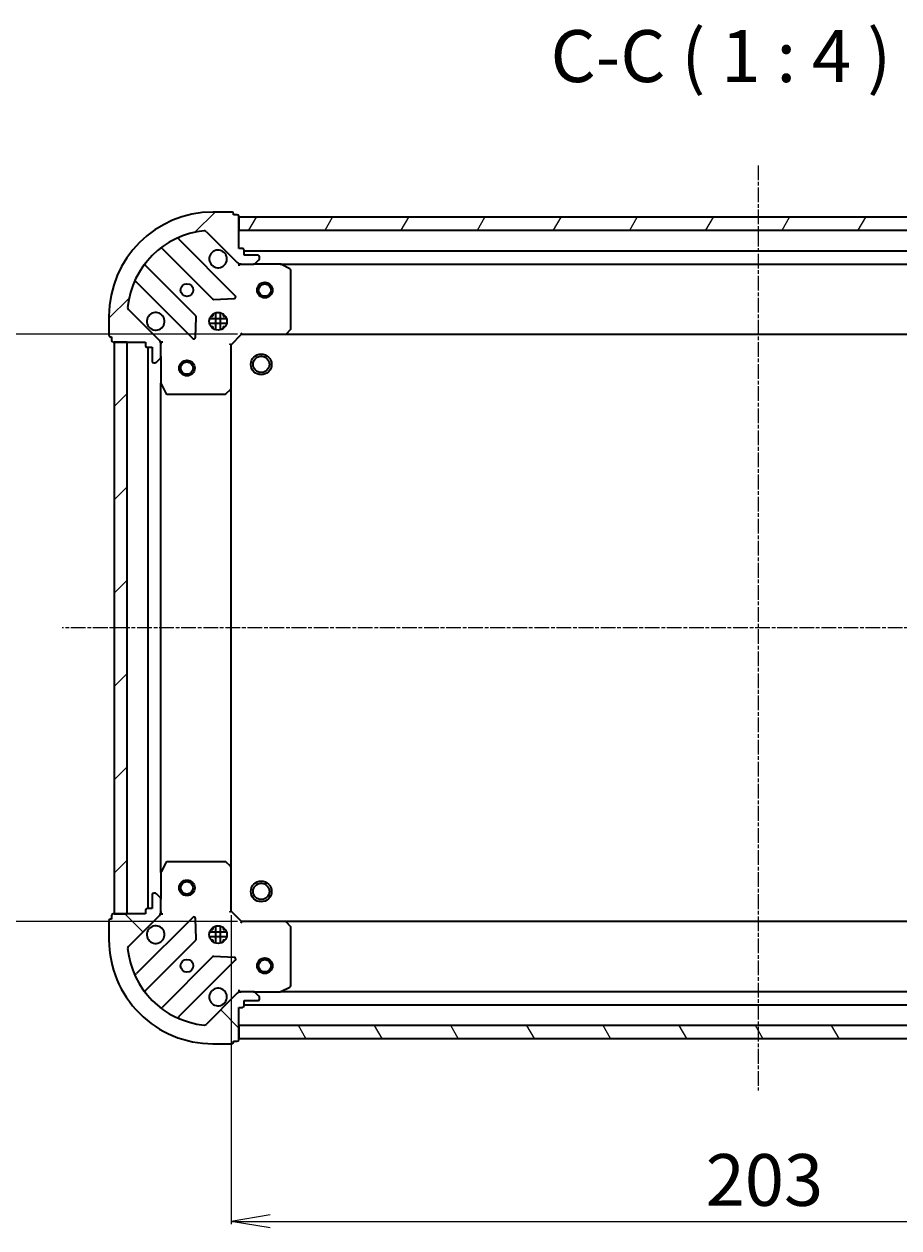
# Model space of a CAD drawing. Units: millimetres. Extents: x 7 to 5336, y 4 to 1128.
# Drawn here: x 1317 to 1485, y 293 to 524 of the extents above; entities that cross this region are included whole.
import ezdxf

# ---------------------------------------------------------------- set-up
doc = ezdxf.new("R2010")
doc.units = ezdxf.units.MM
doc.header["$LTSCALE"] = 0.5
doc.linetypes.add('CHAIN', pattern=[0.35429999999999995, 0.2362, -0.0295, 0.0591, -0.0295])
doc.layers.get('Defpoints').update_dxf_attribs({"lineweight": 25})
for name, color, linetype, lineweight in [('Centerline (ISO)', 131, 'Continuous', 18), ('Dimension (ISO)', 7, 'Continuous', 18), ('Hatch (ISO)', 1, 'Continuous', 18), ('Symbol (ISO)', 7, 'Continuous', 18), ('Visible (ISO)', 7, 'Continuous', 35)]:
    doc.layers.add(name, color=color, linetype=linetype, lineweight=lineweight)
doc.styles.add('Note Text (TK)', font='txt')
doc.dimstyles.new('Default - Method 1b (TK)', dxfattribs={"dimscale": 0.5, "dimtxt": 2.5, "dimasz": 2.5, "dimexe": 1, "dimexo": 1.499999999999999, "dimgap": 1, "dimtad": 1, "dimdsep": 46, "dimtxsty": 'Note Text (TK)', "dimblk": 'OPEN', "dimcen": 0.09, "dimdle": 5, "dimclrd": 100, "dimclre": 100, "dimclrt": 7, "dimadec": 1, "dimazin": 1, "dimtfac": 1, "dimtmove": 0, "dimatfit": 3, "dimldrblk": 'OPEN', "dimfxl": 1, "dimtolj": 1, "dimlwd": -1, "dimlwe": -1, "dimarcsym": 0})
pattern_1 = [(45, (154.75, -28), (-8.980256121069154, 8.980256121069154), [])]

# ---------------------------------------------------------------- blocks, each defined once
blk = doc.blocks.new('_Open')
at = {"color": 0, "linetype": 'ByBlock', "lineweight": -2}
for p, q in [((-1, 0.1666666666666666), (0, 0)), ((-1, -0.1666666666666666), (0, 0)), ((0, 0), (-1, 0))]:
    blk.add_line(p, q, dxfattribs=at)
blk = doc.blocks.new('*D30')
at = {"layer": 'Defpoints', "color": 0}
for p in [(1358.570005215887, 464.7392675304366), (1296.541636065342, 351.7392675304372), (1358.570005215888, 351.7392675304372)]:
    blk.add_point(p, dxfattribs=at)
at = {"layer": 'Dimension (ISO)', "color": 100}
for p, q in [((1357.820005215887, 464.7392675304366), (1296.041636065342, 464.7392675304366)), ((1296.541636065342, 457.2392675304365), (1296.541636065342, 359.2392675304373)), ((1357.820005215888, 351.7392675304372), (1296.041636065342, 351.7392675304372))]:
    blk.add_line(p, q, dxfattribs=at)
at = {"layer": 'Dimension (ISO)', "color": 100, "xscale": 7.5, "yscale": 7.5, "zscale": 7.5}
for p, rotation in [((1296.541636065342, 464.7392675304366), 90), ((1296.541636065342, 351.7392675304372), 270)]:
    blk.add_blockref('_Open', p, dxfattribs=dict(at, rotation=rotation))
at = {"layer": 'Dimension (ISO)', "color": 7, "insert": (1288.561636065342, 398.5056311668004), "char_height": 1.25, "attachment_point": 4, "rotation": 90, "style": 'Note Text (TK)'}
blk.add_mtext('\\A1;\\fMS PGothic|b0|i0;{\\H9.9600;113', dxfattribs=at)
blk = doc.blocks.new('*D31')
at = {"layer": 'Defpoints', "color": 0}
for p in [(1356.570005215887, 353.739267530437), (1559.570005215892, 353.7392675304364), (1559.570005215892, 294.0578669951623)]:
    blk.add_point(p, dxfattribs=at)
at = {"layer": 'Dimension (ISO)', "color": 100}
for p, q in [((1356.570005215887, 352.989267530437), (1356.570005215887, 293.5578669951624)), ((1559.570005215892, 352.9892675304363), (1559.570005215892, 293.5578669951624)), ((1364.070005215887, 294.0578669951623), (1552.070005215892, 294.0578669951623))]:
    blk.add_line(p, q, dxfattribs=at)
at = {"layer": 'Dimension (ISO)', "color": 100, "xscale": 7.5, "yscale": 7.5, "zscale": 7.5, "rotation": 180}
blk.add_blockref('_Open', (1356.570005215887, 294.0578669951623), dxfattribs=at)
at = {"layer": 'Dimension (ISO)', "color": 100, "xscale": 7.5, "yscale": 7.5, "zscale": 7.5}
blk.add_blockref('_Open', (1559.570005215892, 294.0578669951623), dxfattribs=at)
at = {"layer": 'Dimension (ISO)', "color": 7, "insert": (1447.940232488617, 302.0378669951623), "char_height": 1.25, "attachment_point": 4, "style": 'Note Text (TK)'}
blk.add_mtext('\\A1;\\fMS PGothic|b0|i0;{\\H9.9600;203', dxfattribs=at)

msp = doc.modelspace()

# ---------------------------------------------------------------- hatches: boundary and pattern name
at = {"layer": 'Hatch (ISO)'}
h = msp.add_hatch(dxfattribs=at)
h.set_pattern_fill('ANSI31', color=256, scale=101.6, style=0)
h.set_pattern_definition(pattern_1)
edge = h.paths.add_edge_path()
edge.add_ellipse((1358.484218778263, 479.2392675304363), major_axis=(0.7071067811865446, -0.7071067811865507), ratio=1, start_angle=270.0000000000002, end_angle=315.0000000000002)
edge.add_line((1358.484218778263, 478.2392675304363), (1360.862898434703, 478.2392675304363))
edge.add_ellipse((1360.862898434703, 478.7392675304363), major_axis=(0.5000000000000006, -3.3e-15), ratio=1, start_angle=270.0000000000004, end_angle=315.0000000000003)
edge.add_line((1361.216451825297, 478.385714139843), (1361.923558606483, 479.0928209210295))
edge.add_ellipse((1361.57000521589, 479.4463743116228), major_axis=(0.3535533905932775, 0.3535533905932728), ratio=1, start_angle=270.0000000000025, end_angle=315.0000000000003)
edge.add_line((1362.07000521589, 479.4463743116228), (1362.07000521589, 479.6392675304362))
edge.add_ellipse((1361.77000521589, 479.6392675304362), major_axis=(4.2e-15, 0.299999999999998), ratio=1, start_angle=270.0000000000008, end_angle=360.0000000000008)
edge.add_line((1361.77000521589, 479.9392675304362), (1359.07000521589, 479.9392675304362))
edge.add_line((1359.07000521589, 479.9392675304362), (1359.07000521589, 480.9392675304362))
edge.add_ellipse((1358.77000521589, 480.9392675304362), major_axis=(4.2e-15, 0.3000000000000003), ratio=1, start_angle=269.9999999999991, end_angle=360.0000000000008)
edge.add_line((1358.77000521589, 481.2392675304363), (1358.07000521589, 481.2392675304363))
edge.add_line((1358.07000521589, 481.2392675304363), (1358.07000521589, 487.4392675304363))
edge.add_ellipse((1357.77000521589, 487.4392675304362), major_axis=(-2e-16, 0.3000000000000014), ratio=1, start_angle=270.0000000000017, end_angle=360)
edge.add_line((1357.77000521589, 487.7392675304363), (1357.07000521589, 487.7392675304363))
edge.add_line((1357.07000521589, 487.7392675304363), (1357.07000521589, 487.9392675304363))
edge.add_ellipse((1356.77000521589, 487.9392675304363), major_axis=(4.2e-15, 0.3000000000000003), ratio=1, start_angle=270.0000000000008, end_angle=360.0000000000008)
edge.add_line((1356.77000521589, 488.2392675304363), (1353.07000521589, 488.2392675304363))
edge.add_ellipse((1353.07000521589, 468.2392675304363), major_axis=(-20, 1.194e-13), ratio=1, start_angle=270.0000000000001, end_angle=360)
edge.add_line((1333.07000521589, 468.2392675304364), (1333.07000521589, 464.5392675304364))
edge.add_ellipse((1333.37000521589, 464.5392675304363), major_axis=(-2e-15, -0.299999999999998), ratio=1, start_angle=270.0000000000004, end_angle=360.0000000000004)
edge.add_line((1333.37000521589, 464.2392675304364), (1333.57000521589, 464.2392675304364))
edge.add_line((1333.57000521589, 464.2392675304364), (1333.57000521589, 463.5392675304364))
edge.add_ellipse((1333.87000521589, 463.5392675304363), major_axis=(-4.2e-15, -0.299999999999998), ratio=1, start_angle=269.9999999999991, end_angle=360.0000000000008)
edge.add_line((1333.87000521589, 463.2392675304364), (1340.07000521589, 463.2392675304363))
edge.add_line((1340.07000521589, 463.2392675304363), (1340.07000521589, 462.5392675304364))
edge.add_ellipse((1340.37000521589, 462.5392675304364), major_axis=(-2e-15, -0.299999999999998), ratio=1, start_angle=270.0000000000004, end_angle=360.0000000000004)
edge.add_line((1340.37000521589, 462.2392675304364), (1341.37000521589, 462.2392675304364))
edge.add_line((1341.37000521589, 462.2392675304364), (1341.37000521589, 459.5392675304363))
edge.add_ellipse((1341.67000521589, 459.5392675304363), major_axis=(-4.2e-15, -0.299999999999998), ratio=1, start_angle=270.0000000000025, end_angle=360.0000000000008)
edge.add_line((1341.67000521589, 459.2392675304364), (1341.862898434703, 459.2392675304364))
edge.add_ellipse((1341.862898434703, 459.7392675304363), major_axis=(0.4999999999999983, -3.3e-15), ratio=1, start_angle=270.0000000000004, end_angle=315.0000000000003)
edge.add_line((1342.216451825297, 459.3857141398431), (1342.923558606483, 460.0928209210296))
edge.add_ellipse((1342.57000521589, 460.4463743116229), major_axis=(0.3535533905932754, 0.3535533905932718), ratio=1, start_angle=270.0000000000025, end_angle=314.9999999999993)
edge.add_line((1343.07000521589, 460.4463743116228), (1343.07000521589, 462.8250539680632))
edge.add_ellipse((1342.07000521589, 462.8250539680633), major_axis=(8.9e-15, 0.9999999999999943), ratio=1, start_angle=270, end_angle=315.0000000000002)
edge.add_line((1342.777111997077, 463.5321607492498), (1336.799127217713, 469.510145528613))
edge.add_ellipse((1337.152680608306, 469.8636989192063), major_axis=(-0.3535533905932711, 0.3535533905932733), ratio=1, start_angle=39.1728934888809, end_angle=90.00000000000227, ccw=False)
edge.add_ellipse((1353.07000521589, 468.2392675304363), major_axis=(1.675194869669078, 16.41474100157034), ratio=1, start_angle=11.65421302223848, end_angle=90, ccw=False)
edge.add_ellipse((1351.44557382712, 484.1565921380197), major_axis=(0.4974163939869805, 0.0507634808990567), ratio=0.9999999999999998, start_angle=39.17289348888107, end_angle=90.00000000000239, ccw=False)
edge.add_line((1351.799127217713, 484.5101455286129), (1357.777111997076, 478.5321607492497))
h = msp.add_hatch(dxfattribs=at)
h.set_pattern_fill('ANSI31', color=256, scale=101.6, angle=14.99997778074499, style=0)
h.set_pattern_definition([(59.999977780745, (154.75, -28), (-10.99852016553689, 6.350004265217327), [])])
h.paths.add_polyline_path([(1358.070005215893, 487.2392675304362), (1358.070005215893, 484.7392675304364), (1558.070005215893, 484.7392675304356), (1558.070005215893, 487.2392675304356)])
h = msp.add_hatch(dxfattribs=at)
h.set_pattern_fill('ANSI31', color=256, scale=101.6, style=0)
h.set_pattern_definition(pattern_1)
h.paths.add_polyline_path([(1334.070005215894, 353.239267530436), (1336.570005215893, 353.2392675304361), (1336.57000521589, 463.239267530436), (1334.07000521589, 463.239267530436)])
h = msp.add_hatch(dxfattribs=at)
h.set_pattern_fill('ANSI31', color=256, scale=101.6, angle=90.00021045915, style=0)
h.set_pattern_definition([(135.0002104591499, (154.75, -28), (-8.980223134685914, -8.980289107331227), [])])
edge = h.paths.add_edge_path()
edge.add_ellipse((1342.07000521589, 353.6534810928095), major_axis=(0.7071067811865209, 0.7071067811865753), ratio=1, start_angle=270.0000000000003, end_angle=315.0000000000003)
edge.add_line((1343.07000521589, 353.6534810928096), (1343.07000521589, 356.0321607492499))
edge.add_ellipse((1342.57000521589, 356.0321607492499), major_axis=(-1.8e-14, 0.5000000000000006), ratio=1, start_angle=269.9999999999989, end_angle=315.0000000000001)
edge.add_line((1342.923558606483, 356.3857141398431), (1342.216451825296, 357.0928209210297))
edge.add_ellipse((1341.862898434703, 356.7392675304365), major_axis=(-0.3535533905932881, 0.3535533905932625), ratio=1, start_angle=270.0000000000015, end_angle=315.000000000002)
edge.add_line((1341.862898434703, 357.2392675304364), (1341.67000521589, 357.2392675304364))
edge.add_ellipse((1341.67000521589, 356.9392675304364), major_axis=(-0.299999999999998, -8.6e-15), ratio=1, start_angle=269.9999999999984, end_angle=360.0000000000017)
edge.add_line((1341.37000521589, 356.9392675304364), (1341.37000521589, 354.2392675304364))
edge.add_line((1341.37000521589, 354.2392675304363), (1340.37000521589, 354.2392675304363))
edge.add_ellipse((1340.37000521589, 353.9392675304363), major_axis=(-0.3000000000000003, -8.6e-15), ratio=1, start_angle=269.9999999999984, end_angle=360.0000000000017)
edge.add_line((1340.07000521589, 353.9392675304363), (1340.07000521589, 353.2392675304363))
edge.add_line((1340.07000521589, 353.2392675304363), (1333.87000521589, 353.2392675304361))
edge.add_ellipse((1333.87000521589, 352.9392675304361), major_axis=(-0.3000000000000014, -1.3e-14), ratio=1, start_angle=270.0000000000009, end_angle=359.9999999999992)
edge.add_line((1333.57000521589, 352.9392675304361), (1333.57000521589, 352.2392675304361))
edge.add_line((1333.57000521589, 352.2392675304361), (1333.37000521589, 352.2392675304361))
edge.add_ellipse((1333.37000521589, 351.9392675304361), major_axis=(-0.3000000000000003, -8.6e-15), ratio=1, start_angle=270.0000000000017, end_angle=360.0000000000017)
edge.add_line((1333.07000521589, 351.9392675304361), (1333.07000521589, 348.2392675304361))
edge.add_ellipse((1353.07000521589, 348.2392675304368), major_axis=(7.344e-13, -20), ratio=1, start_angle=270, end_angle=360)
edge.add_line((1353.070005215891, 328.2392675304368), (1356.770005215891, 328.2392675304369))
edge.add_ellipse((1356.770005215891, 328.5392675304369), major_axis=(0.299999999999998, 1.08e-14), ratio=1, start_angle=270.0000000000013, end_angle=360.0000000000013)
edge.add_line((1357.070005215891, 328.5392675304369), (1357.070005215891, 328.7392675304369))
edge.add_line((1357.070005215891, 328.739267530437), (1357.770005215891, 328.739267530437))
edge.add_ellipse((1357.77000521589, 329.039267530437), major_axis=(0.299999999999998, 8.6e-15), ratio=1, start_angle=270.0000000000017, end_angle=360.0000000000017)
edge.add_line((1358.070005215891, 329.039267530437), (1358.07000521589, 335.239267530437))
edge.add_line((1358.07000521589, 335.239267530437), (1358.770005215891, 335.239267530437))
edge.add_ellipse((1358.770005215891, 335.539267530437), major_axis=(0.299999999999998, 1.08e-14), ratio=1, start_angle=269.9999999999945, end_angle=360.0000000000013)
edge.add_line((1359.070005215891, 335.539267530437), (1359.070005215891, 336.5392675304371))
edge.add_line((1359.070005215891, 336.5392675304371), (1361.77000521589, 336.5392675304371))
edge.add_ellipse((1361.77000521589, 336.8392675304371), major_axis=(0.299999999999998, 8.6e-15), ratio=1, start_angle=270.0000000000017, end_angle=360.0000000000017)
edge.add_line((1362.070005215891, 336.8392675304371), (1362.070005215891, 337.0321607492505))
edge.add_ellipse((1361.57000521589, 337.0321607492506), major_axis=(-1.8e-14, 0.4999999999999983), ratio=1, start_angle=269.9999999999989, end_angle=315.0000000000001)
edge.add_line((1361.923558606483, 337.3857141398439), (1361.216451825297, 338.0928209210304))
edge.add_ellipse((1360.862898434704, 337.7392675304371), major_axis=(-0.353553390593287, 0.3535533905932604), ratio=1, start_angle=270, end_angle=314.9999999999999)
edge.add_line((1360.862898434703, 338.239267530437), (1358.484218778263, 338.2392675304369))
edge.add_ellipse((1358.484218778263, 337.239267530437), major_axis=(-0.9999999999999943, -3.38e-14), ratio=1, start_angle=270.0000000000001, end_angle=315.0000000000002)
edge.add_line((1357.777111997077, 337.9463743116236), (1351.799127217714, 331.9683895322602))
edge.add_ellipse((1351.445573827121, 332.3219429228534), major_axis=(-0.3535533905932582, -0.3535533905932862), ratio=1, start_angle=39.172893488880504, end_angle=90.00000000000063, ccw=False)
edge.add_ellipse((1353.07000521589, 348.2392675304368), major_axis=(-16.41474100157041, 1.675194869668378), ratio=1, start_angle=11.65421302223848, end_angle=90, ccw=False)
edge.add_ellipse((1337.152680608307, 346.6148361416663), major_axis=(-0.0507634808990779, 0.4974163939869786), ratio=1, start_angle=39.172893488880106, end_angle=90.00000000000102, ccw=False)
edge.add_line((1336.799127217713, 346.9683895322596), (1342.777111997076, 352.946374311623))
h = msp.add_hatch(dxfattribs=at)
h.set_pattern_fill('ANSI31', color=256, scale=101.6, angle=75.00017538262, style=0)
h.set_pattern_definition([(120.00017538262, (154.75, -28), (-10.99850319063436, -6.350033666493875), [])])
h.paths.add_polyline_path([(1558.070005215893, 329.239267530436), (1558.070005215893, 331.7392675304358), (1358.070005215893, 331.7392675304327), (1358.070005215893, 329.2392675304327)])

# ---------------------------------------------------------------- linework, layer by layer
at = {"layer": 'Centerline (ISO)', "linetype": 'CHAIN', "ltscale": 23.99096870422363}
for p, q in [((1458.070005215893, 497.239267530436), (1458.070005215893, 319.2392675304334)), ((1592.070005215891, 408.2392675304363), (1324.070005215892, 408.239267530436))]:
    msp.add_line(p, q, dxfattribs=at)
at = {"layer": 'Visible (ISO)'}
for p, q in [((1356.77000521589, 488.2392675304362), (1353.07000521589, 488.2392675304362)), ((1357.07000521589, 487.7392675304362), (1357.07000521589, 487.9392675304361)), ((1357.77000521589, 487.7392675304362), (1357.07000521589, 487.7392675304362)), ((1358.07000521589, 481.2392675304362), (1358.07000521589, 487.4392675304362)), ((1358.070005215893, 487.2392675304363), (1358.070005215893, 484.7392675304364)), ((1558.070005215893, 487.2392675304356), (1358.070005215893, 487.2392675304363)), ((1351.799127217713, 484.5101455286129), (1357.777111997076, 478.5321607492496)), ((1358.070005215893, 484.7392675304364), (1558.070005215893, 484.7392675304356)), ((1357.380828714864, 472.1284440314603), (1346.557488204439, 482.9517845418846)), ((1343.327482327148, 481.23204295087), (1353.026917418525, 471.5326078594925)), ((1358.77000521589, 481.2392675304362), (1358.07000521589, 481.2392675304362)), ((1359.07000521589, 479.9392675304361), (1359.07000521589, 480.9392675304362)), ((1557.070005215893, 480.7392675304356), (1359.07000521589, 480.7392675304362)), ((1361.77000521589, 479.9392675304361), (1359.07000521589, 479.9392675304361)), ((1362.07000521589, 479.4463743116227), (1362.07000521589, 479.6392675304361)), ((1349.776664886831, 468.2823553277983), (1340.077229795454, 477.9817904191759)), ((1358.070005215887, 478.2392675304357), (1358.070005215887, 478.3290878093118)), ((1358.070005215887, 478.2392675304358), (1358.07000521589, 477.8890017839226)), ((1358.484099932041, 478.2392675304363), (1358.070005215887, 478.2392675304363)), ((1358.484218778263, 478.2392675304363), (1360.862898434703, 478.2392675304362)), ((1365.999184822637, 478.2392675304362), (1360.862898434703, 478.2392675304362)), ((1361.216451825297, 478.3857141398429), (1361.923558606483, 479.0928209210295)), ((1365.999184822637, 478.2392675304363), (1550.140825609143, 478.2392675304357)), ((1367.904169294537, 477.3221854911112), (1366.133348901287, 478.2075956877362)), ((1368.070005215887, 465.8574856068151), (1368.070005215887, 477.0538573338111)), ((1338.357488204439, 474.7517845418848), (1349.180828714863, 463.9284440314604)), ((1353.252135269091, 471.4450254273738), (1357.181782496717, 471.6165975306298)), ((1333.07000521589, 468.2392675304364), (1333.07000521589, 464.5392675304365)), ((1342.777111997077, 463.5321607492498), (1336.799127217713, 469.510145528613)), ((1349.692675215694, 464.1274902496067), (1349.86424731895, 468.0571374772326)), ((1352.695232507401, 468.2392675304362), (1353.070005215887, 468.2392675304362)), ((1353.070005215886, 468.6140402389222), (1353.070005215886, 468.239267530436)), ((1353.620005215887, 465.5999078993608), (1353.620005215886, 468.8786271615113)), ((1354.520005215887, 465.5999078993604), (1354.520005215887, 468.8786271615119)), ((1355.070005215886, 468.6140402389234), (1355.070005215887, 468.239267530436)), ((1355.070005215887, 468.239267530436), (1355.444777924375, 468.239267530436)), ((1355.709364846963, 467.6892675304361), (1352.430645584812, 467.6892675304362)), ((1355.709364846963, 466.7892675304361), (1352.430645584812, 466.7892675304361)), ((1352.695232507401, 466.2392675304361), (1353.070005215887, 466.2392675304361)), ((1353.070005215886, 466.2392675304359), (1353.070005215887, 465.8644948219499)), ((1355.070005215887, 466.2392675304361), (1355.444777924375, 466.2392675304361)), ((1355.070005215887, 466.2392675304359), (1355.070005215887, 465.8644948219488)), ((1367.22596079962, 464.8346111357239), (1367.989358264882, 465.6528292121028)), ((1333.37000521589, 464.2392675304365), (1333.57000521589, 464.2392675304365)), ((1333.57000521589, 464.2392675304365), (1333.57000521589, 463.5392675304365)), ((1333.87000521589, 463.2392675304364), (1340.07000521589, 463.2392675304363)), ((1336.57000521589, 463.239267530436), (1334.07000521589, 463.2392675304358)), ((1334.07000521589, 463.2392675304358), (1334.070005215894, 353.2392675304361)), ((1336.570005215893, 353.2392675304362), (1336.57000521589, 463.239267530436)), ((1340.07000521589, 463.2392675304364), (1340.07000521589, 462.5392675304365)), ((1342.980184937012, 463.2392675304363), (1343.070005215888, 463.2392675304363)), ((1343.420270962401, 463.2392675304339), (1343.070005215888, 463.2392675304363)), ((1343.070005215887, 463.2392675304363), (1343.070005215887, 462.8251728142826)), ((1356.570005215887, 462.7392675304363), (1358.570005215887, 464.7392675304363)), ((1358.445741147175, 465.0392675304363), (1358.570005215887, 464.7392675304363)), ((1358.570005215887, 464.7392675304363), (1367.006607750625, 464.7392675304362)), ((1367.006607750625, 464.7392675304362), (1549.133402681155, 464.7392675304356)), ((1340.37000521589, 462.2392675304364), (1341.37000521589, 462.2392675304364)), ((1340.570005215887, 462.2392675304363), (1340.570005215891, 354.2392675304364)), ((1341.37000521589, 462.2392675304364), (1341.37000521589, 459.5392675304363)), ((1343.07000521589, 460.4463743116229), (1343.07000521589, 462.8250539680633)), ((1356.570005215887, 462.7392675304363), (1356.270005215887, 462.8635315991482)), ((1356.570005215887, 454.3026649956978), (1356.570005215887, 462.7392675304363)), ((1341.67000521589, 459.2392675304364), (1341.862898434703, 459.2392675304364)), ((1342.216451825297, 459.3857141398431), (1342.923558606483, 460.0928209210296)), ((1343.070005215887, 460.4463743116229), (1343.070005215887, 455.3100879236863)), ((1343.07000521589, 361.1684471371866), (1343.070005215887, 455.3100879236863)), ((1343.101677058587, 455.1759238450364), (1343.987087255212, 453.4051034517864)), ((1355.65644353422, 453.3199144814414), (1356.474661610599, 454.0833119467029)), ((1356.57000521589, 362.1758700651755), (1356.570005215887, 454.3026649956977)), ((1344.255415412512, 453.2392675304364), (1355.451787139508, 453.2392675304364)), ((1343.987087255212, 363.0734316090864), (1343.101677058587, 361.3026112158364)), ((1355.451787139508, 363.2392675304369), (1344.255415412512, 363.2392675304364)), ((1356.474661610599, 362.3952231141704), (1355.65644353422, 363.1586205794317)), ((1356.570005215887, 353.7392675304369), (1356.570005215887, 362.1758700651754)), ((1343.070005215887, 361.1684471371865), (1343.070005215888, 356.0321607492499)), ((1341.37000521589, 356.9392675304363), (1341.37000521589, 354.2392675304363)), ((1341.862898434703, 357.2392675304363), (1341.67000521589, 357.2392675304363)), ((1342.923558606483, 356.3857141398431), (1342.216451825297, 357.0928209210297)), ((1343.07000521589, 353.6534810928095), (1343.07000521589, 356.0321607492499)), ((1333.57000521589, 352.239267530436), (1333.37000521589, 352.239267530436)), ((1333.57000521589, 352.939267530436), (1333.57000521589, 352.239267530436)), ((1340.07000521589, 353.2392675304363), (1333.87000521589, 353.2392675304361)), ((1334.070005215894, 353.2392675304361), (1336.570005215893, 353.2392675304362)), ((1336.799127217713, 346.9683895322595), (1342.777111997077, 352.9463743116229)), ((1349.180828714864, 352.5500910294125), (1338.35748820444, 341.7267505189879)), ((1340.07000521589, 353.9392675304363), (1340.07000521589, 353.2392675304363)), ((1341.37000521589, 354.2392675304363), (1340.37000521589, 354.2392675304363)), ((1343.070005215888, 353.2392675304364), (1342.980184937012, 353.2392675304364)), ((1343.070005215888, 353.6533622465902), (1343.070005215888, 353.2392675304364)), ((1343.070005215888, 353.2392675304364), (1343.420270962401, 353.2392675304389)), ((1349.86424731895, 348.4213975836402), (1349.692675215694, 352.3510448112662)), ((1356.270005215887, 353.615003461725), (1356.570005215887, 353.7392675304369)), ((1358.570005215887, 351.7392675304369), (1356.570005215887, 353.7392675304369)), ((1333.07000521589, 351.939267530436), (1333.07000521589, 348.2392675304361)), ((1352.6952325074, 350.239267530435), (1353.070005215891, 350.239267530435)), ((1353.07000521589, 350.6140402389259), (1353.07000521589, 350.2392675304351)), ((1353.620005215891, 347.5999078993607), (1353.620005215891, 350.8786271615132)), ((1354.520005215891, 347.5999078993623), (1354.52000521589, 350.8786271615116)), ((1355.070005215891, 350.6140402389216), (1355.070005215891, 350.2392675304351)), ((1355.070005215891, 350.239267530435), (1355.444777924377, 350.239267530435)), ((1358.570005215887, 351.739267530437), (1358.445741147176, 351.439267530437)), ((1367.006607750626, 351.7392675304372), (1358.570005215887, 351.7392675304369)), ((1549.133402681154, 351.7392675304383), (1367.006607750626, 351.7392675304355)), ((1367.989358264882, 350.8257058487707), (1367.225960799621, 351.6439239251495)), ((1368.070005215888, 339.4246777270623), (1368.070005215888, 350.6210494540584)), ((1340.077229795455, 338.4967446416969), (1349.776664886832, 348.1961797330747)), ((1355.709364846964, 349.689267530435), (1352.430645584812, 349.6892675304349)), ((1355.709364846963, 348.789267530435), (1352.430645584814, 348.7892675304349)), ((1352.695232507403, 348.239267530435), (1353.070005215891, 348.239267530435)), ((1353.070005215891, 348.2392675304351), (1353.070005215891, 347.864494821948)), ((1355.070005215892, 348.239267530435), (1355.444777924374, 348.239267530435)), ((1355.070005215891, 348.2392675304352), (1355.070005215891, 347.8644948219523)), ((1353.026917418526, 344.9459272013807), (1343.327482327149, 335.2464921100028)), ((1346.55748820444, 333.5267505189882), (1357.380828714864, 344.3500910294129)), ((1357.181782496718, 344.8619375302434), (1353.252135269092, 345.0335096334992)), ((1358.07000521589, 338.5895332769504), (1358.070005215888, 338.2392675304373)), ((1358.070005215888, 338.1494472515614), (1358.070005215888, 338.2392675304375)), ((1358.070005215888, 338.239267530437), (1358.484099932042, 338.239267530437)), ((1360.862898434703, 338.239267530437), (1358.484218778263, 338.239267530437)), ((1360.862898434704, 338.239267530437), (1365.999184822638, 338.2392675304373)), ((1550.140825609142, 338.2392675304372), (1365.999184822638, 338.2392675304343)), ((1366.133348901288, 338.2709393731373), (1367.904169294538, 339.1563495697623)), ((1357.777111997077, 337.9463743116235), (1351.799127217714, 331.9683895322601)), ((1359.070005215891, 335.539267530437), (1359.070005215891, 336.5392675304371)), ((1359.070005215891, 336.5392675304371), (1361.77000521589, 336.5392675304371)), ((1361.923558606483, 337.3857141398439), (1361.216451825297, 338.0928209210304)), ((1362.070005215891, 336.8392675304371), (1362.070005215891, 337.0321607492506)), ((1358.070005215891, 329.039267530437), (1358.07000521589, 335.239267530437)), ((1358.07000521589, 335.239267530437), (1358.770005215891, 335.239267530437)), ((1359.070005215891, 335.739267530434), (1557.070005215893, 335.7392675304371)), ((1558.070005215893, 331.7392675304349), (1358.070005215893, 331.7392675304319)), ((1358.070005215893, 331.7392675304319), (1358.070005215893, 329.2392675304317)), ((1358.070005215893, 329.2392675304317), (1558.070005215893, 329.2392675304349)), ((1353.070005215891, 328.2392675304369), (1356.770005215891, 328.2392675304369)), ((1357.070005215891, 328.5392675304369), (1357.070005215891, 328.739267530437)), ((1357.070005215891, 328.739267530437), (1357.77000521589, 328.739267530437))]:
    msp.add_line(p, q, dxfattribs=at)
for centre, radius in [((1348.070005215887, 473.2392675304363), 1.229499999999994), ((1363.070005215891, 473.2392675304362), 1.500000000000002), ((1363.070005215891, 473.2392675304362), 1.193275000000002), ((1354.070005215887, 467.2392675304363), 1.699999999999992), ((1362.370005215894, 458.9392675304376), 1.999999999999661), ((1348.070005215887, 458.2392675304364), 1.5), ((1348.070005215887, 458.2392675304364), 1.193275), ((1362.370005215894, 458.9392675304376), 1.570584999999735), ((1348.070005215891, 358.2392675304364), 1.5), ((1348.070005215891, 358.2392675304364), 1.193275000000001), ((1362.370005215893, 357.5392675304377), 1.999999999999669), ((1362.370005215893, 357.5392675304377), 1.570584999999741), ((1354.070005215888, 349.2392675304368), 1.699999999999996), ((1348.070005215888, 343.2392675304366), 1.229499999999997), ((1363.0700052159, 343.2392675304344), 1.5), ((1363.0700052159, 343.2392675304344), 1.193275)]:
    msp.add_circle(centre, radius, dxfattribs=at)
for centre, radius, start, end in [((1353.07000521589, 468.2392675304363), 19.99999999999991, 90, 180), ((1356.77000521589, 487.9392675304361), 0.2999999999999985, 0, 90), ((1357.77000521589, 487.4392675304362), 0.2999999999999985, 0, 90), ((1353.07000521589, 468.2392675304363), 16.49999999999992, 95.82710651111815, 174.1728934888801), ((1351.44557382712, 484.1565921380196), 0.4999999999999978, 45.00000000000611, 95.82710651111323), ((1346.769620238795, 483.1639165762406), 0.2999999999999991, 112.8868583965058, 225.0000000000091), ((1343.115350292792, 481.019910916514), 0.3000000000000009, 44.99999999999978, 127.9144996875555), ((1354.070005215887, 479.2392675304363), 1.699999999999993, 62.49982881929957, 27.50017118070309), ((1358.77000521589, 480.9392675304362), 0.2999999999999985, 0, 90), ((1361.77000521589, 479.6392675304361), 0.2999999999999985, 0, 90), ((1361.57000521589, 479.4463743116227), 0.4999999999999982, 314.9999999999939, 0), ((1340.28936182981, 478.1939224535318), 0.2999999999999971, 142.085500312445, 224.9999999999998), ((1358.484218778263, 479.2392675304362), 0.9999999999999962, 224.9999999999972, 270), ((1360.862898434703, 478.7392675304362), 0.4999999999999977, 270, 314.9999999999939), ((1365.999184822637, 477.9392675304361), 0.2999999999999991, 63.43494882292752, 90), ((1367.770005215887, 477.0538573338111), 0.299999999999999, 0, 63.43494882292752), ((1338.145356170083, 474.5396525075287), 0.2999999999999996, 44.99999999999978, 157.1131416034892), ((1353.239049452881, 471.7447398938483), 0.2999999999999989, 224.9999999999998, 272.5000000000018), ((1357.168696680507, 471.9163119971043), 0.2999999999999967, 272.5000000000018, 44.99999999999978), ((1337.152680608307, 469.8636989192063), 0.499999999999998, 174.1728934888873, 225.0000000000113), ((1342.070005215887, 467.2392675304363), 1.699999999999992, 242.4998288192978, 207.500171180703), ((1349.564532852475, 468.0702232934423), 0.3, 357.4999999999978, 44.99999999999978), ((1367.770005215887, 465.8574856068151), 0.299999999999999, 316.9851427948287, 0), ((1333.37000521589, 464.5392675304365), 0.2999999999999986, 180, 270), ((1333.87000521589, 463.5392675304365), 0.2999999999999985, 180, 270), ((1342.07000521589, 462.8250539680633), 0.9999999999999952, 0, 44.99999999999978), ((1349.392960749219, 464.1405760658163), 0.2999999999999987, 224.9999999999998, 357.4999999999978), ((1367.006607750625, 465.0392675304362), 0.2999999999999989, 270, 316.985142794819), ((1340.37000521589, 462.5392675304365), 0.2999999999999985, 180, 270), ((1341.67000521589, 459.5392675304363), 0.2999999999999985, 180, 270), ((1341.862898434703, 459.7392675304364), 0.4999999999999977, 270, 314.9999999999939), ((1342.57000521589, 460.4463743116229), 0.4999999999999982, 314.9999999999939, 0), ((1343.370005215887, 455.3100879236863), 0.299999999999999, 180, 206.565051177078), ((1356.270005215887, 454.3026649956978), 0.299999999999999, 313.0148572051899, 0), ((1344.255415412512, 453.5392675304364), 0.299999999999999, 206.565051177078, 270), ((1355.451787139508, 453.5392675304363), 0.3000000000000013, 270, 313.0148572051899), ((1344.255415412512, 362.9392675304364), 0.2999999999999999, 90, 153.4349488229221), ((1355.451787139508, 362.9392675304369), 0.2999999999999996, 46.98514279481005, 90), ((1356.270005215887, 362.1758700651754), 0.2999999999999998, 0, 46.98514279481005), ((1343.370005215887, 361.1684471371865), 0.2999999999999996, 153.4349488229459, 180), ((1341.67000521589, 356.9392675304364), 0.2999999999999994, 90, 180), ((1341.862898434703, 356.7392675304363), 0.4999999999999992, 45.00000000000611, 90.00000000001629), ((1342.57000521589, 356.0321607492499), 0.4999999999999991, 0, 45.00000000000611), ((1333.37000521589, 351.9392675304361), 0.2999999999999994, 90, 180), ((1333.87000521589, 352.9392675304361), 0.2999999999999994, 90, 180), ((1340.37000521589, 353.9392675304363), 0.2999999999999994, 90, 180), ((1342.07000521589, 353.6534810928095), 0.9999999999999982, 315.0000000000028, 0), ((1349.39296074922, 352.3379589950566), 0.2999999999999976, 2.500000000002227, 135.0000000000002), ((1342.070005215888, 349.2392675304363), 1.699999999999997, 152.4998288192992, 117.5001711807057), ((1367.006607750626, 351.4392675304373), 0.2999999999999997, 43.01485720519983, 90), ((1367.770005215888, 350.6210494540584), 0.3000000000000021, 0, 43.01485720518108), ((1353.07000521589, 348.2392675304368), 19.99999999999996, 180, 270.0000000000017), ((1349.564532852476, 348.4083117674306), 0.2999999999999996, 315.0000000000002, 2.500000000002227), ((1337.152680608307, 346.6148361416663), 0.4999999999999992, 135.0000000000002, 185.8271065111205), ((1353.07000521589, 348.2392675304368), 16.49999999999997, 185.8271065111214, 264.1728934888819), ((1353.239049452882, 344.7337951670247), 0.3000000000000009, 87.49999999999818, 134.9999999999909), ((1357.168696680508, 344.5622230637689), 0.2999999999999994, 315.0000000000002, 87.49999999999817), ((1338.145356170084, 341.9388825533439), 0.2999999999999999, 202.8868583965108, 315.0000000000002), ((1340.289361829811, 338.2846126073408), 0.3000000000000016, 135.0000000000002, 217.914499687555), ((1354.070005215888, 337.2392675304368), 1.699999999999997, 332.4998288193009, 297.5001711807059), ((1358.484218778263, 337.239267530437), 0.999999999999998, 90, 135.0000000000002), ((1360.862898434704, 337.7392675304371), 0.4999999999999992, 45.00000000000611, 90.00000000001629), ((1365.999184822638, 338.5392675304373), 0.2999999999999999, 270, 296.5650511770725), ((1367.770005215888, 339.4246777270623), 0.2999999999999998, 296.5650511770725, 0), ((1361.77000521589, 336.8392675304371), 0.2999999999999994, 270, 0), ((1361.57000521589, 337.0321607492506), 0.4999999999999991, 0, 45.00000000000611), ((1343.115350292793, 335.4586241443588), 0.2999999999999977, 232.0855003124445, 314.9999999999907), ((1346.769620238796, 333.3146184846323), 0.3000000000000003, 135.0000000000002, 247.1131416034889), ((1358.770005215891, 335.539267530437), 0.2999999999999994, 270, 0), ((1351.445573827121, 332.3219429228534), 0.4999999999999991, 264.1728934888704, 314.9999999999887), ((1357.77000521589, 329.039267530437), 0.2999999999999994, 270, 0), ((1356.770005215891, 328.5392675304369), 0.2999999999999995, 270, 0)]:
    msp.add_arc(centre, radius, start, end, dxfattribs=at)
for points, knots in [([(1354.854982363541, 480.7471836015958), (1355.009727084388, 480.6666280110637), (1355.153240708388, 480.5601950939696), (1355.390932779421, 480.3225030229371), (1355.497365696515, 480.1789893989372), (1355.577921287047, 480.0242446780901)], [0.2789125936271497, 0.2789125936271497, 0.2789125936271497, 0.2789125936271497, 0.3293346962055642, 0.3293346962055642, 0.379756798783979, 0.379756798783979, 0.379756798783979, 0.379756798783979]), ([(1341.285028068233, 465.7313514592768), (1341.130283347386, 465.8119070498089), (1340.986769723386, 465.918339966903), (1340.749077652354, 466.1560320379355), (1340.64264473526, 466.2995456619354), (1340.562089144728, 466.4542903827824)], [0.2789125936271504, 0.2789125936271504, 0.2789125936271504, 0.2789125936271504, 0.3293346962055631, 0.3293346962055631, 0.3797567987839759, 0.3797567987839759, 0.3797567987839759, 0.3797567987839759]), ([(1340.562089144728, 350.0242446780903), (1340.64264473526, 350.1789893989373), (1340.749077652354, 350.3225030229371), (1340.986769723387, 350.5601950939697), (1341.130283347387, 350.6666280110638), (1341.285028068234, 350.7471836015958)], [0.2789125936271497, 0.2789125936271497, 0.2789125936271497, 0.2789125936271497, 0.3293346962055642, 0.3293346962055642, 0.379756798783979, 0.379756798783979, 0.379756798783979, 0.379756798783979]), ([(1355.577921287048, 336.4542903827829), (1355.497365696516, 336.2995456619359), (1355.390932779422, 336.156032037936), (1355.153240708389, 335.9183399669035), (1355.009727084389, 335.8119070498095), (1354.854982363542, 335.7313514592774)], [0.2789125936271504, 0.2789125936271504, 0.2789125936271504, 0.2789125936271504, 0.3293346962055631, 0.3293346962055631, 0.3797567987839759, 0.3797567987839759, 0.3797567987839759, 0.3797567987839759])]:
    msp.add_open_spline(points, degree=3, knots=knots, dxfattribs=at)

# ---------------------------------------------------------------- texts
at = {"layer": 'Symbol (ISO)', "color": 7, "insert": (1418.077547805804, 510.1348710988689), "char_height": 10, "attachment_point": 7, "style": 'Note Text (TK)'}
msp.add_mtext('C-C ( 1 : 4 )', dxfattribs=at)

# ---------------------------------------------------------------- dimensions: what is measured, and where the dimension line sits
at = {"layer": 'Dimension (ISO)', "color": 100}
for base, p1, p2, angle, picture, middle in [((1296.541636065342, 351.7392675304372), (1358.570005215887, 464.7392675304363), (1358.570005215887, 351.7392675304372), 270, '*D30', (1296.541636065342, 408.2392675304367)), ((1559.570005215892, 294.0578669951623), (1356.570005215887, 353.739267530437), (1559.570005215892, 353.7392675304364), 180, '*D31', (1458.07000521589, 294.0578669951623))]:
    dim = msp.add_linear_dim(base=base, p1=p1, p2=p2, angle=angle, text='\\fMS PGothic|b0|i0;{\\H9.9600;<>', dimstyle='Default - Method 1b (TK)', override={"dimasz": 15, "dimgap": 6, "dimdec": 0, "dimtol": 0, "dimlim": 0, "dimtp": 0, "dimtm": 0, "dimtdec": 0, "dimtofl": 0, "dimatfit": 1}, dxfattribs=at)
    dim.commit()
    dim.dimension.update_dxf_attribs({"geometry": picture, "text_midpoint": middle, "dimtype": 160})

doc.saveas('drawing.dxf')
